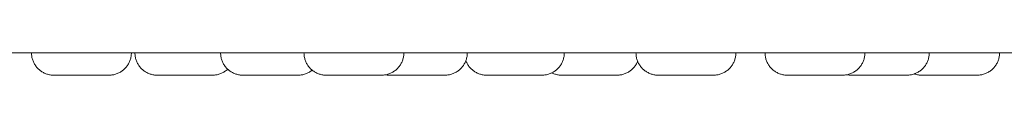
# Model space of a CAD drawing. Units: inches. Extents: x -20.4 to 5, y 0 to 17.6.
# Drawn here: x -2.7 to -0.6, y 0 to 0 of the extents above; entities that cross this region are included whole.
import ezdxf

# ---------------------------------------------------------------- set-up
doc = ezdxf.new("R2010")
doc.units = ezdxf.units.IN
doc.header["$MEASUREMENT"] = 0
doc.layers.add('P-SANR-FIXT', color=6, linetype='Continuous', lineweight=9)

# ---------------------------------------------------------------- blocks, each defined once
blk = doc.blocks.new('Showerhead-DXV-Oak_Hill-D35155110_Series - Front View')
at = {"layer": 'P-SANR-FIXT', "color": 0}
for p, q in [((-4.9426, 0), (4.9426, 0)), ((-2.7033, -0.0005), (-2.7033, 0)), ((-2.7033, -0.0024), (-2.7033, -0.0005)), ((-2.7031, -0.0043), (-2.7033, -0.0024)), ((-2.7029, -0.0062), (-2.7031, -0.0043)), ((-2.7026, -0.008), (-2.7029, -0.0062)), ((-2.7023, -0.0099), (-2.7026, -0.008)), ((-2.7018, -0.0117), (-2.7023, -0.0099)), ((-2.7013, -0.0135), (-2.7018, -0.0117)), ((-2.7008, -0.0153), (-2.7013, -0.0135)), ((-2.7001, -0.0171), (-2.7008, -0.0153)), ((-2.6994, -0.0189), (-2.7001, -0.0171)), ((-2.6986, -0.0206), (-2.6994, -0.0189)), ((-2.6977, -0.0223), (-2.6986, -0.0206)), ((-2.4966, -0.0201), (-2.4974, -0.0218)), ((-2.4958, -0.0184), (-2.4966, -0.0201)), ((-2.4951, -0.0166), (-2.4958, -0.0184)), ((-2.4945, -0.0149), (-2.4951, -0.0166)), ((-2.4939, -0.0131), (-2.4945, -0.0149)), ((-2.4934, -0.0112), (-2.4939, -0.0131)), ((-2.493, -0.0094), (-2.4934, -0.0112)), ((-2.4927, -0.0075), (-2.493, -0.0094)), ((-2.4924, -0.0057), (-2.4927, -0.0075)), ((-2.4922, -0.0038), (-2.4924, -0.0057)), ((-2.4921, -0.0019), (-2.4922, -0.0038)), ((-2.4921, 0), (-2.4921, -0.0019)), ((-2.4845, -0.0005), (-2.4845, 0)), ((-2.4845, -0.0024), (-2.4845, -0.0005)), ((-2.4843, -0.0043), (-2.4845, -0.0024)), ((-2.4841, -0.0062), (-2.4843, -0.0043)), ((-2.4838, -0.008), (-2.4841, -0.0062)), ((-2.4835, -0.0099), (-2.4838, -0.008)), ((-2.483, -0.0117), (-2.4835, -0.0099)), ((-2.4825, -0.0135), (-2.483, -0.0117)), ((-2.482, -0.0153), (-2.4825, -0.0135)), ((-2.4813, -0.0171), (-2.482, -0.0153)), ((-2.4806, -0.0189), (-2.4813, -0.0171)), ((-2.4798, -0.0206), (-2.4806, -0.0189)), ((-2.479, -0.0223), (-2.4798, -0.0206)), ((-2.3034, -0.0005), (-2.3034, 0)), ((-2.3034, -0.0024), (-2.3034, -0.0005)), ((-2.3032, -0.0043), (-2.3034, -0.0024)), ((-2.303, -0.0062), (-2.3032, -0.0043)), ((-2.3028, -0.008), (-2.303, -0.0062)), ((-2.3024, -0.0099), (-2.3028, -0.008)), ((-2.302, -0.0117), (-2.3024, -0.0099)), ((-2.3015, -0.0135), (-2.302, -0.0117)), ((-2.3009, -0.0153), (-2.3015, -0.0135)), ((-2.3002, -0.0171), (-2.3009, -0.0153)), ((-2.2995, -0.0189), (-2.3002, -0.0171)), ((-2.2987, -0.0206), (-2.2995, -0.0189)), ((-2.2979, -0.0223), (-2.2987, -0.0206)), ((-2.1271, -0.0005), (-2.1271, 0)), ((-2.127, -0.0024), (-2.1271, -0.0005)), ((-2.1269, -0.0043), (-2.127, -0.0024)), ((-2.1267, -0.0062), (-2.1269, -0.0043)), ((-2.1264, -0.008), (-2.1267, -0.0062)), ((-2.1261, -0.0099), (-2.1264, -0.008)), ((-2.1256, -0.0117), (-2.1261, -0.0099)), ((-2.1251, -0.0135), (-2.1256, -0.0117)), ((-2.1245, -0.0153), (-2.1251, -0.0135)), ((-2.1239, -0.0171), (-2.1245, -0.0153)), ((-2.1232, -0.0189), (-2.1239, -0.0171)), ((-2.1224, -0.0206), (-2.1232, -0.0189)), ((-2.1215, -0.0223), (-2.1224, -0.0206)), ((-1.9204, -0.0201), (-1.9212, -0.0218)), ((-1.9196, -0.0184), (-1.9204, -0.0201)), ((-1.9189, -0.0166), (-1.9196, -0.0184)), ((-1.9183, -0.0149), (-1.9189, -0.0166)), ((-1.9177, -0.0131), (-1.9183, -0.0149)), ((-1.9172, -0.0112), (-1.9177, -0.0131)), ((-1.9168, -0.0094), (-1.9172, -0.0112)), ((-1.9165, -0.0075), (-1.9168, -0.0094)), ((-1.9162, -0.0057), (-1.9165, -0.0075)), ((-1.916, -0.0038), (-1.9162, -0.0057)), ((-1.9159, -0.0019), (-1.916, -0.0038)), ((-1.9159, 0), (-1.9159, -0.0019)), ((-1.7862, -0.0201), (-1.7871, -0.0218)), ((-1.7854, -0.0184), (-1.7862, -0.0201)), ((-1.7847, -0.0166), (-1.7854, -0.0184)), ((-1.7841, -0.0149), (-1.7847, -0.0166)), ((-1.7846, -0.0171), (-1.7847, -0.0166)), ((-1.7838, -0.0189), (-1.7846, -0.0171)), ((-1.7836, -0.0131), (-1.7841, -0.0149)), ((-1.783, -0.0206), (-1.7838, -0.0189)), ((-1.7831, -0.0112), (-1.7836, -0.0131)), ((-1.7827, -0.0094), (-1.7831, -0.0112)), ((-1.7822, -0.0223), (-1.783, -0.0206)), ((-1.7823, -0.0075), (-1.7827, -0.0094)), ((-1.7821, -0.0057), (-1.7823, -0.0075)), ((-1.7819, -0.0038), (-1.7821, -0.0057)), ((-1.7818, -0.0019), (-1.7819, -0.0038)), ((-1.7817, 0), (-1.7818, -0.0019)), ((-1.581, -0.0201), (-1.5819, -0.0218)), ((-1.5802, -0.0184), (-1.581, -0.0201)), ((-1.5795, -0.0166), (-1.5802, -0.0184)), ((-1.5789, -0.0149), (-1.5795, -0.0166)), ((-1.5784, -0.0131), (-1.5789, -0.0149)), ((-1.5779, -0.0112), (-1.5784, -0.0131)), ((-1.5775, -0.0094), (-1.5779, -0.0112)), ((-1.5771, -0.0075), (-1.5775, -0.0094)), ((-1.5769, -0.0057), (-1.5771, -0.0075)), ((-1.5767, -0.0038), (-1.5769, -0.0057)), ((-1.5766, -0.0019), (-1.5767, -0.0038)), ((-1.5765, 0), (-1.5766, -0.0019)), ((-1.425, -0.0005), (-1.425, 0)), ((-1.4249, -0.0024), (-1.425, -0.0005)), ((-1.4248, -0.0043), (-1.4249, -0.0024)), ((-1.4246, -0.0062), (-1.4248, -0.0043)), ((-1.4243, -0.008), (-1.4246, -0.0062)), ((-1.4239, -0.0099), (-1.4243, -0.008)), ((-1.4235, -0.0117), (-1.4239, -0.0099)), ((-1.423, -0.0135), (-1.4235, -0.0117)), ((-1.4223, -0.0201), (-1.4232, -0.0218)), ((-1.4224, -0.0153), (-1.423, -0.0135)), ((-1.4217, -0.0171), (-1.4224, -0.0153)), ((-1.4215, -0.0184), (-1.4223, -0.0201)), ((-1.421, -0.0189), (-1.4217, -0.0171)), ((-1.4214, -0.018), (-1.4215, -0.0184)), ((-1.4202, -0.0206), (-1.421, -0.0189)), ((-1.4194, -0.0223), (-1.4202, -0.0206)), ((-1.2182, -0.0201), (-1.2191, -0.0218)), ((-1.2174, -0.0184), (-1.2182, -0.0201)), ((-1.2167, -0.0166), (-1.2174, -0.0184)), ((-1.2161, -0.0149), (-1.2167, -0.0166)), ((-1.2156, -0.0131), (-1.2161, -0.0149)), ((-1.2151, -0.0112), (-1.2156, -0.0131)), ((-1.2147, -0.0094), (-1.2151, -0.0112)), ((-1.2143, -0.0075), (-1.2147, -0.0094)), ((-1.2141, -0.0057), (-1.2143, -0.0075)), ((-1.2139, -0.0038), (-1.2141, -0.0057)), ((-1.2138, -0.0019), (-1.2139, -0.0038)), ((-1.2137, 0), (-1.2138, -0.0019)), ((-1.152, -0.0005), (-1.152, 0)), ((-1.152, -0.0024), (-1.152, -0.0005)), ((-1.1518, -0.0043), (-1.152, -0.0024)), ((-1.1516, -0.0062), (-1.1518, -0.0043)), ((-1.1513, -0.008), (-1.1516, -0.0062)), ((-1.151, -0.0099), (-1.1513, -0.008)), ((-1.1505, -0.0117), (-1.151, -0.0099)), ((-1.15, -0.0135), (-1.1505, -0.0117)), ((-1.1495, -0.0153), (-1.15, -0.0135)), ((-1.1488, -0.0171), (-1.1495, -0.0153)), ((-1.1481, -0.0189), (-1.1488, -0.0171)), ((-1.1473, -0.0206), (-1.1481, -0.0189)), ((-1.1464, -0.0223), (-1.1473, -0.0206)), ((-0.9453, -0.0201), (-0.9461, -0.0218)), ((-0.9445, -0.0184), (-0.9453, -0.0201)), ((-0.9438, -0.0166), (-0.9445, -0.0184)), ((-0.9432, -0.0149), (-0.9438, -0.0166)), ((-0.9426, -0.0131), (-0.9432, -0.0149)), ((-0.9421, -0.0112), (-0.9426, -0.0131)), ((-0.9417, -0.0094), (-0.9421, -0.0112)), ((-0.9414, -0.0075), (-0.9417, -0.0094)), ((-0.9411, -0.0057), (-0.9414, -0.0075)), ((-0.9409, -0.0038), (-0.9411, -0.0057)), ((-0.9408, -0.0019), (-0.9409, -0.0038)), ((-0.9408, 0), (-0.9408, -0.0019)), ((-0.8092, -0.0201), (-0.8101, -0.0218)), ((-0.8085, -0.0184), (-0.8092, -0.0201)), ((-0.8078, -0.0166), (-0.8085, -0.0184)), ((-0.8071, -0.0149), (-0.8078, -0.0166)), ((-0.8066, -0.0131), (-0.8071, -0.0149)), ((-0.8061, -0.0112), (-0.8066, -0.0131)), ((-0.8057, -0.0094), (-0.8061, -0.0112)), ((-0.8054, -0.0075), (-0.8057, -0.0094)), ((-0.8051, -0.0057), (-0.8054, -0.0075)), ((-0.8049, -0.0038), (-0.8051, -0.0057)), ((-0.8048, -0.0019), (-0.8049, -0.0038)), ((-0.8047, 0), (-0.8048, -0.0019)), ((-0.6606, -0.0201), (-0.6614, -0.0218)), ((-0.6598, -0.0184), (-0.6606, -0.0201)), ((-0.6591, -0.0166), (-0.6598, -0.0184)), ((-0.6585, -0.0149), (-0.6591, -0.0166)), ((-0.6579, -0.0131), (-0.6585, -0.0149)), ((-0.6575, -0.0112), (-0.6579, -0.0131)), ((-0.657, -0.0094), (-0.6575, -0.0112)), ((-0.6567, -0.0075), (-0.657, -0.0094)), ((-0.6564, -0.0057), (-0.6567, -0.0075)), ((-0.6562, -0.0038), (-0.6564, -0.0057)), ((-0.6561, -0.0019), (-0.6562, -0.0038)), ((-0.6561, 0), (-0.6561, -0.0019)), ((-2.6968, -0.0239), (-2.6977, -0.0223)), ((-2.6958, -0.0255), (-2.6968, -0.0239)), ((-2.6948, -0.0271), (-2.6958, -0.0255)), ((-2.6937, -0.0286), (-2.6948, -0.0271)), ((-2.6925, -0.0301), (-2.6937, -0.0286)), ((-2.6913, -0.0315), (-2.6925, -0.0301)), ((-2.69, -0.0329), (-2.6913, -0.0315)), ((-2.6886, -0.0342), (-2.69, -0.0329)), ((-2.6872, -0.0355), (-2.6886, -0.0342)), ((-2.6858, -0.0367), (-2.6872, -0.0355)), ((-2.6843, -0.0379), (-2.6858, -0.0367)), ((-2.6828, -0.039), (-2.6843, -0.0379)), ((-2.6812, -0.04), (-2.6828, -0.039)), ((-2.6796, -0.041), (-2.6812, -0.04)), ((-2.6779, -0.0419), (-2.6796, -0.041)), ((-2.5154, -0.0407), (-2.5171, -0.0417)), ((-2.5138, -0.0397), (-2.5154, -0.0407)), ((-2.5122, -0.0387), (-2.5138, -0.0397)), ((-2.5107, -0.0376), (-2.5122, -0.0387)), ((-2.5092, -0.0364), (-2.5107, -0.0376)), ((-2.5078, -0.0352), (-2.5092, -0.0364)), ((-2.5064, -0.0339), (-2.5078, -0.0352)), ((-2.5051, -0.0325), (-2.5064, -0.0339)), ((-2.5038, -0.0311), (-2.5051, -0.0325)), ((-2.5026, -0.0297), (-2.5038, -0.0311)), ((-2.5014, -0.0282), (-2.5026, -0.0297)), ((-2.5003, -0.0267), (-2.5014, -0.0282)), ((-2.4993, -0.0251), (-2.5003, -0.0267)), ((-2.4983, -0.0235), (-2.4993, -0.0251)), ((-2.4974, -0.0218), (-2.4983, -0.0235)), ((-2.478, -0.0239), (-2.479, -0.0223)), ((-2.477, -0.0255), (-2.478, -0.0239)), ((-2.476, -0.0271), (-2.477, -0.0255)), ((-2.4749, -0.0286), (-2.476, -0.0271)), ((-2.4737, -0.0301), (-2.4749, -0.0286)), ((-2.4725, -0.0315), (-2.4737, -0.0301)), ((-2.4712, -0.0329), (-2.4725, -0.0315)), ((-2.4698, -0.0342), (-2.4712, -0.0329)), ((-2.4684, -0.0355), (-2.4698, -0.0342)), ((-2.467, -0.0367), (-2.4684, -0.0355)), ((-2.4655, -0.0379), (-2.467, -0.0367)), ((-2.464, -0.039), (-2.4655, -0.0379)), ((-2.4624, -0.04), (-2.464, -0.039)), ((-2.4608, -0.041), (-2.4624, -0.04)), ((-2.4591, -0.0419), (-2.4608, -0.041)), ((-2.2966, -0.0407), (-2.2983, -0.0417)), ((-2.2969, -0.0239), (-2.2979, -0.0223)), ((-2.296, -0.0255), (-2.2969, -0.0239)), ((-2.295, -0.0397), (-2.2966, -0.0407)), ((-2.2949, -0.0271), (-2.296, -0.0255)), ((-2.2934, -0.0387), (-2.295, -0.0397)), ((-2.2938, -0.0286), (-2.2949, -0.0271)), ((-2.2926, -0.0301), (-2.2938, -0.0286)), ((-2.2919, -0.0376), (-2.2934, -0.0387)), ((-2.2914, -0.0315), (-2.2926, -0.0301)), ((-2.2904, -0.0364), (-2.2919, -0.0376)), ((-2.2901, -0.0329), (-2.2914, -0.0315)), ((-2.289, -0.0352), (-2.2904, -0.0364)), ((-2.2888, -0.0342), (-2.2901, -0.0329)), ((-2.2884, -0.0346), (-2.289, -0.0352)), ((-2.2874, -0.0355), (-2.2888, -0.0342)), ((-2.2859, -0.0367), (-2.2874, -0.0355)), ((-2.2844, -0.0379), (-2.2859, -0.0367)), ((-2.2829, -0.039), (-2.2844, -0.0379)), ((-2.2813, -0.04), (-2.2829, -0.039)), ((-2.2797, -0.041), (-2.2813, -0.04)), ((-2.278, -0.0419), (-2.2797, -0.041)), ((-2.1206, -0.0239), (-2.1215, -0.0223)), ((-2.1196, -0.0255), (-2.1206, -0.0239)), ((-2.1186, -0.0271), (-2.1196, -0.0255)), ((-2.1175, -0.0286), (-2.1186, -0.0271)), ((-2.1163, -0.0301), (-2.1175, -0.0286)), ((-2.1155, -0.0407), (-2.1172, -0.0417)), ((-2.115, -0.0315), (-2.1163, -0.0301)), ((-2.1139, -0.0397), (-2.1155, -0.0407)), ((-2.1138, -0.0329), (-2.115, -0.0315)), ((-2.1123, -0.0387), (-2.1139, -0.0397)), ((-2.1124, -0.0342), (-2.1138, -0.0329)), ((-2.111, -0.0355), (-2.1124, -0.0342)), ((-2.1108, -0.0376), (-2.1123, -0.0387)), ((-2.1096, -0.0367), (-2.111, -0.0355)), ((-2.1097, -0.0367), (-2.1108, -0.0376)), ((-2.1081, -0.0379), (-2.1096, -0.0367)), ((-2.1065, -0.039), (-2.1081, -0.0379)), ((-2.105, -0.04), (-2.1065, -0.039)), ((-2.1033, -0.041), (-2.105, -0.04)), ((-2.1017, -0.0419), (-2.1033, -0.041)), ((-1.9392, -0.0407), (-1.9408, -0.0417)), ((-1.9376, -0.0397), (-1.9392, -0.0407)), ((-1.936, -0.0387), (-1.9376, -0.0397)), ((-1.9345, -0.0376), (-1.936, -0.0387)), ((-1.933, -0.0364), (-1.9345, -0.0376)), ((-1.9316, -0.0352), (-1.933, -0.0364)), ((-1.9302, -0.0339), (-1.9316, -0.0352)), ((-1.9289, -0.0325), (-1.9302, -0.0339)), ((-1.9276, -0.0311), (-1.9289, -0.0325)), ((-1.9264, -0.0297), (-1.9276, -0.0311)), ((-1.9252, -0.0282), (-1.9264, -0.0297)), ((-1.9241, -0.0267), (-1.9252, -0.0282)), ((-1.9231, -0.0251), (-1.9241, -0.0267)), ((-1.9221, -0.0235), (-1.9231, -0.0251)), ((-1.9212, -0.0218), (-1.9221, -0.0235)), ((-1.805, -0.0407), (-1.8067, -0.0417)), ((-1.8034, -0.0397), (-1.805, -0.0407)), ((-1.8019, -0.0387), (-1.8034, -0.0397)), ((-1.8003, -0.0376), (-1.8019, -0.0387)), ((-1.7989, -0.0364), (-1.8003, -0.0376)), ((-1.7974, -0.0352), (-1.7989, -0.0364)), ((-1.796, -0.0339), (-1.7974, -0.0352)), ((-1.7947, -0.0325), (-1.796, -0.0339)), ((-1.7934, -0.0311), (-1.7947, -0.0325)), ((-1.7922, -0.0297), (-1.7934, -0.0311)), ((-1.7911, -0.0282), (-1.7922, -0.0297)), ((-1.79, -0.0267), (-1.7911, -0.0282)), ((-1.7889, -0.0251), (-1.79, -0.0267)), ((-1.788, -0.0235), (-1.7889, -0.0251)), ((-1.7871, -0.0218), (-1.788, -0.0235)), ((-1.7813, -0.0239), (-1.7822, -0.0223)), ((-1.7803, -0.0255), (-1.7813, -0.0239)), ((-1.7792, -0.0271), (-1.7803, -0.0255)), ((-1.7781, -0.0286), (-1.7792, -0.0271)), ((-1.7769, -0.0301), (-1.7781, -0.0286)), ((-1.7757, -0.0315), (-1.7769, -0.0301)), ((-1.7744, -0.0329), (-1.7757, -0.0315)), ((-1.7731, -0.0342), (-1.7744, -0.0329)), ((-1.7717, -0.0355), (-1.7731, -0.0342)), ((-1.7702, -0.0367), (-1.7717, -0.0355)), ((-1.7687, -0.0379), (-1.7702, -0.0367)), ((-1.7672, -0.039), (-1.7687, -0.0379)), ((-1.7656, -0.04), (-1.7672, -0.039)), ((-1.764, -0.041), (-1.7656, -0.04)), ((-1.7623, -0.0419), (-1.764, -0.041)), ((-1.5998, -0.0407), (-1.6015, -0.0417)), ((-1.5982, -0.0397), (-1.5998, -0.0407)), ((-1.5967, -0.0387), (-1.5982, -0.0397)), ((-1.5951, -0.0376), (-1.5967, -0.0387)), ((-1.5937, -0.0364), (-1.5951, -0.0376)), ((-1.5922, -0.0352), (-1.5937, -0.0364)), ((-1.5908, -0.0339), (-1.5922, -0.0352)), ((-1.5895, -0.0325), (-1.5908, -0.0339)), ((-1.5882, -0.0311), (-1.5895, -0.0325)), ((-1.587, -0.0297), (-1.5882, -0.0311)), ((-1.5859, -0.0282), (-1.587, -0.0297)), ((-1.5848, -0.0267), (-1.5859, -0.0282)), ((-1.5837, -0.0251), (-1.5848, -0.0267)), ((-1.5828, -0.0235), (-1.5837, -0.0251)), ((-1.5819, -0.0218), (-1.5828, -0.0235)), ((-1.4411, -0.0407), (-1.4428, -0.0417)), ((-1.4395, -0.0397), (-1.4411, -0.0407)), ((-1.438, -0.0387), (-1.4395, -0.0397)), ((-1.4364, -0.0376), (-1.438, -0.0387)), ((-1.435, -0.0364), (-1.4364, -0.0376)), ((-1.4335, -0.0352), (-1.435, -0.0364)), ((-1.4321, -0.0339), (-1.4335, -0.0352)), ((-1.4308, -0.0325), (-1.4321, -0.0339)), ((-1.4295, -0.0311), (-1.4308, -0.0325)), ((-1.4283, -0.0297), (-1.4295, -0.0311)), ((-1.4272, -0.0282), (-1.4283, -0.0297)), ((-1.4261, -0.0267), (-1.4272, -0.0282)), ((-1.425, -0.0251), (-1.4261, -0.0267)), ((-1.4241, -0.0235), (-1.425, -0.0251)), ((-1.4232, -0.0218), (-1.4241, -0.0235)), ((-1.4185, -0.0239), (-1.4194, -0.0223)), ((-1.4175, -0.0255), (-1.4185, -0.0239)), ((-1.4164, -0.0271), (-1.4175, -0.0255)), ((-1.4153, -0.0286), (-1.4164, -0.0271)), ((-1.4141, -0.0301), (-1.4153, -0.0286)), ((-1.4129, -0.0315), (-1.4141, -0.0301)), ((-1.4116, -0.0329), (-1.4129, -0.0315)), ((-1.4103, -0.0342), (-1.4116, -0.0329)), ((-1.4089, -0.0355), (-1.4103, -0.0342)), ((-1.4074, -0.0367), (-1.4089, -0.0355)), ((-1.4059, -0.0379), (-1.4074, -0.0367)), ((-1.4044, -0.039), (-1.4059, -0.0379)), ((-1.4028, -0.04), (-1.4044, -0.039)), ((-1.4012, -0.041), (-1.4028, -0.04)), ((-1.3995, -0.0419), (-1.4012, -0.041)), ((-1.237, -0.0407), (-1.2387, -0.0417)), ((-1.2354, -0.0397), (-1.237, -0.0407)), ((-1.2339, -0.0387), (-1.2354, -0.0397)), ((-1.2323, -0.0376), (-1.2339, -0.0387)), ((-1.2309, -0.0364), (-1.2323, -0.0376)), ((-1.2294, -0.0352), (-1.2309, -0.0364)), ((-1.228, -0.0339), (-1.2294, -0.0352)), ((-1.2267, -0.0325), (-1.228, -0.0339)), ((-1.2254, -0.0311), (-1.2267, -0.0325)), ((-1.2242, -0.0297), (-1.2254, -0.0311)), ((-1.2231, -0.0282), (-1.2242, -0.0297)), ((-1.222, -0.0267), (-1.2231, -0.0282)), ((-1.2209, -0.0251), (-1.222, -0.0267)), ((-1.22, -0.0235), (-1.2209, -0.0251)), ((-1.2191, -0.0218), (-1.22, -0.0235)), ((-1.1455, -0.0239), (-1.1464, -0.0223)), ((-1.1445, -0.0255), (-1.1455, -0.0239)), ((-1.1435, -0.0271), (-1.1445, -0.0255)), ((-1.1424, -0.0286), (-1.1435, -0.0271)), ((-1.1412, -0.0301), (-1.1424, -0.0286)), ((-1.14, -0.0315), (-1.1412, -0.0301)), ((-1.1387, -0.0329), (-1.14, -0.0315)), ((-1.1373, -0.0342), (-1.1387, -0.0329)), ((-1.1359, -0.0355), (-1.1373, -0.0342)), ((-1.1345, -0.0367), (-1.1359, -0.0355)), ((-1.133, -0.0379), (-1.1345, -0.0367)), ((-1.1315, -0.039), (-1.133, -0.0379)), ((-1.1299, -0.04), (-1.1315, -0.039)), ((-1.1283, -0.041), (-1.1299, -0.04)), ((-1.1266, -0.0419), (-1.1283, -0.041)), ((-0.9641, -0.0407), (-0.9657, -0.0417)), ((-0.9625, -0.0397), (-0.9641, -0.0407)), ((-0.9609, -0.0387), (-0.9625, -0.0397)), ((-0.9594, -0.0376), (-0.9609, -0.0387)), ((-0.9579, -0.0364), (-0.9594, -0.0376)), ((-0.9565, -0.0352), (-0.9579, -0.0364)), ((-0.9551, -0.0339), (-0.9565, -0.0352)), ((-0.9538, -0.0325), (-0.9551, -0.0339)), ((-0.9525, -0.0311), (-0.9538, -0.0325)), ((-0.9513, -0.0297), (-0.9525, -0.0311)), ((-0.9501, -0.0282), (-0.9513, -0.0297)), ((-0.949, -0.0267), (-0.9501, -0.0282)), ((-0.948, -0.0251), (-0.949, -0.0267)), ((-0.947, -0.0235), (-0.948, -0.0251)), ((-0.9461, -0.0218), (-0.947, -0.0235)), ((-0.8281, -0.0407), (-0.8297, -0.0417)), ((-0.8265, -0.0397), (-0.8281, -0.0407)), ((-0.8249, -0.0387), (-0.8265, -0.0397)), ((-0.8234, -0.0376), (-0.8249, -0.0387)), ((-0.8219, -0.0364), (-0.8234, -0.0376)), ((-0.8205, -0.0352), (-0.8219, -0.0364)), ((-0.8191, -0.0339), (-0.8205, -0.0352)), ((-0.8177, -0.0325), (-0.8191, -0.0339)), ((-0.8165, -0.0311), (-0.8177, -0.0325)), ((-0.8153, -0.0297), (-0.8165, -0.0311)), ((-0.8141, -0.0282), (-0.8153, -0.0297)), ((-0.813, -0.0267), (-0.8141, -0.0282)), ((-0.812, -0.0251), (-0.813, -0.0267)), ((-0.811, -0.0235), (-0.812, -0.0251)), ((-0.8101, -0.0218), (-0.811, -0.0235)), ((-0.6794, -0.0407), (-0.6811, -0.0417)), ((-0.6778, -0.0397), (-0.6794, -0.0407)), ((-0.6762, -0.0387), (-0.6778, -0.0397)), ((-0.6747, -0.0376), (-0.6762, -0.0387)), ((-0.6732, -0.0364), (-0.6747, -0.0376)), ((-0.6718, -0.0352), (-0.6732, -0.0364)), ((-0.6704, -0.0339), (-0.6718, -0.0352)), ((-0.6691, -0.0325), (-0.6704, -0.0339)), ((-0.6678, -0.0311), (-0.6691, -0.0325)), ((-0.6666, -0.0297), (-0.6678, -0.0311)), ((-0.6654, -0.0282), (-0.6666, -0.0297)), ((-0.6643, -0.0267), (-0.6654, -0.0282)), ((-0.6633, -0.0251), (-0.6643, -0.0267)), ((-0.6623, -0.0235), (-0.6633, -0.0251)), ((-0.6614, -0.0218), (-0.6623, -0.0235)), ((-2.6762, -0.0427), (-2.6779, -0.0419)), ((-2.6745, -0.0435), (-2.6762, -0.0427)), ((-2.6727, -0.0442), (-2.6745, -0.0435)), ((-2.6709, -0.0448), (-2.6727, -0.0442)), ((-2.6691, -0.0454), (-2.6709, -0.0448)), ((-2.6673, -0.0459), (-2.6691, -0.0454)), ((-2.6655, -0.0463), (-2.6673, -0.0459)), ((-2.6636, -0.0466), (-2.6655, -0.0463)), ((-2.6617, -0.0469), (-2.6636, -0.0466)), ((-2.6599, -0.0471), (-2.6617, -0.0469)), ((-2.658, -0.0472), (-2.6599, -0.0471)), ((-2.6561, -0.0472), (-2.658, -0.0472)), ((-2.6561, -0.0472), (-2.5393, -0.0472)), ((-2.5388, -0.0472), (-2.5393, -0.0472)), ((-2.5369, -0.0472), (-2.5388, -0.0472)), ((-2.535, -0.047), (-2.5369, -0.0472)), ((-2.5332, -0.0468), (-2.535, -0.047)), ((-2.5313, -0.0465), (-2.5332, -0.0468)), ((-2.5294, -0.0462), (-2.5313, -0.0465)), ((-2.5276, -0.0458), (-2.5294, -0.0462)), ((-2.5258, -0.0452), (-2.5276, -0.0458)), ((-2.524, -0.0447), (-2.5258, -0.0452)), ((-2.5222, -0.044), (-2.524, -0.0447)), ((-2.5205, -0.0433), (-2.5222, -0.044)), ((-2.5187, -0.0425), (-2.5205, -0.0433)), ((-2.5171, -0.0417), (-2.5187, -0.0425)), ((-2.4574, -0.0427), (-2.4591, -0.0419)), ((-2.4557, -0.0435), (-2.4574, -0.0427)), ((-2.4539, -0.0442), (-2.4557, -0.0435)), ((-2.4522, -0.0448), (-2.4539, -0.0442)), ((-2.4503, -0.0454), (-2.4522, -0.0448)), ((-2.4485, -0.0459), (-2.4503, -0.0454)), ((-2.4467, -0.0463), (-2.4485, -0.0459)), ((-2.4448, -0.0466), (-2.4467, -0.0463)), ((-2.443, -0.0469), (-2.4448, -0.0466)), ((-2.4411, -0.0471), (-2.443, -0.0469)), ((-2.4392, -0.0472), (-2.4411, -0.0471)), ((-2.4373, -0.0472), (-2.4392, -0.0472)), ((-2.4373, -0.0472), (-2.3205, -0.0472)), ((-2.32, -0.0472), (-2.3205, -0.0472)), ((-2.3181, -0.0472), (-2.32, -0.0472)), ((-2.3162, -0.047), (-2.3181, -0.0472)), ((-2.3144, -0.0468), (-2.3162, -0.047)), ((-2.3125, -0.0465), (-2.3144, -0.0468)), ((-2.3106, -0.0462), (-2.3125, -0.0465)), ((-2.3088, -0.0458), (-2.3106, -0.0462)), ((-2.307, -0.0452), (-2.3088, -0.0458)), ((-2.3052, -0.0447), (-2.307, -0.0452)), ((-2.3034, -0.044), (-2.3052, -0.0447)), ((-2.3017, -0.0433), (-2.3034, -0.044)), ((-2.2999, -0.0425), (-2.3017, -0.0433)), ((-2.2983, -0.0417), (-2.2999, -0.0425)), ((-2.2763, -0.0427), (-2.278, -0.0419)), ((-2.2746, -0.0435), (-2.2763, -0.0427)), ((-2.2729, -0.0442), (-2.2746, -0.0435)), ((-2.2711, -0.0448), (-2.2729, -0.0442)), ((-2.2693, -0.0454), (-2.2711, -0.0448)), ((-2.2674, -0.0459), (-2.2693, -0.0454)), ((-2.2656, -0.0463), (-2.2674, -0.0459)), ((-2.2637, -0.0466), (-2.2656, -0.0463)), ((-2.2619, -0.0469), (-2.2637, -0.0466)), ((-2.26, -0.0471), (-2.2619, -0.0469)), ((-2.2581, -0.0472), (-2.26, -0.0471)), ((-2.2562, -0.0472), (-2.2581, -0.0472)), ((-2.2562, -0.0472), (-2.1394, -0.0472)), ((-2.1389, -0.0472), (-2.1394, -0.0472)), ((-2.137, -0.0472), (-2.1389, -0.0472)), ((-2.1352, -0.047), (-2.137, -0.0472)), ((-2.1333, -0.0468), (-2.1352, -0.047)), ((-2.1314, -0.0465), (-2.1333, -0.0468)), ((-2.1296, -0.0462), (-2.1314, -0.0465)), ((-2.1277, -0.0458), (-2.1296, -0.0462)), ((-2.1259, -0.0452), (-2.1277, -0.0458)), ((-2.1241, -0.0447), (-2.1259, -0.0452)), ((-2.1223, -0.044), (-2.1241, -0.0447)), ((-2.1206, -0.0433), (-2.1223, -0.044)), ((-2.1189, -0.0425), (-2.1206, -0.0433)), ((-2.1172, -0.0417), (-2.1189, -0.0425)), ((-2.1, -0.0427), (-2.1017, -0.0419)), ((-2.0983, -0.0435), (-2.1, -0.0427)), ((-2.0965, -0.0442), (-2.0983, -0.0435)), ((-2.0947, -0.0448), (-2.0965, -0.0442)), ((-2.0929, -0.0454), (-2.0947, -0.0448)), ((-2.0911, -0.0459), (-2.0929, -0.0454)), ((-2.0893, -0.0463), (-2.0911, -0.0459)), ((-2.0874, -0.0466), (-2.0893, -0.0463)), ((-2.0855, -0.0469), (-2.0874, -0.0466)), ((-2.0836, -0.0471), (-2.0855, -0.0469)), ((-2.0818, -0.0472), (-2.0836, -0.0471)), ((-2.0799, -0.0472), (-2.0818, -0.0472)), ((-2.0799, -0.0472), (-1.9631, -0.0472)), ((-1.9626, -0.0472), (-1.9631, -0.0472)), ((-1.9607, -0.0472), (-1.9626, -0.0472)), ((-1.9588, -0.047), (-1.9607, -0.0472)), ((-1.9569, -0.0468), (-1.9588, -0.047)), ((-1.9551, -0.0465), (-1.9569, -0.0468)), ((-1.9532, -0.0462), (-1.9551, -0.0465)), ((-1.9533, -0.0466), (-1.9544, -0.0464)), ((-1.9514, -0.0469), (-1.9533, -0.0466)), ((-1.9514, -0.0458), (-1.9532, -0.0462)), ((-1.9496, -0.0452), (-1.9514, -0.0458)), ((-1.9495, -0.0471), (-1.9514, -0.0469)), ((-1.9478, -0.0447), (-1.9496, -0.0452)), ((-1.9476, -0.0472), (-1.9495, -0.0471)), ((-1.946, -0.044), (-1.9478, -0.0447)), ((-1.9457, -0.0472), (-1.9476, -0.0472)), ((-1.9442, -0.0433), (-1.946, -0.044)), ((-1.9457, -0.0472), (-1.829, -0.0472)), ((-1.9425, -0.0425), (-1.9442, -0.0433)), ((-1.9408, -0.0417), (-1.9425, -0.0425)), ((-1.8284, -0.0472), (-1.829, -0.0472)), ((-1.8266, -0.0472), (-1.8284, -0.0472)), ((-1.8247, -0.047), (-1.8266, -0.0472)), ((-1.8228, -0.0468), (-1.8247, -0.047)), ((-1.8209, -0.0465), (-1.8228, -0.0468)), ((-1.8191, -0.0462), (-1.8209, -0.0465)), ((-1.8172, -0.0458), (-1.8191, -0.0462)), ((-1.8154, -0.0452), (-1.8172, -0.0458)), ((-1.8136, -0.0447), (-1.8154, -0.0452)), ((-1.8118, -0.044), (-1.8136, -0.0447)), ((-1.8101, -0.0433), (-1.8118, -0.044)), ((-1.8084, -0.0425), (-1.8101, -0.0433)), ((-1.8067, -0.0417), (-1.8084, -0.0425)), ((-1.7606, -0.0427), (-1.7623, -0.0419)), ((-1.7589, -0.0435), (-1.7606, -0.0427)), ((-1.7572, -0.0442), (-1.7589, -0.0435)), ((-1.7554, -0.0448), (-1.7572, -0.0442)), ((-1.7536, -0.0454), (-1.7554, -0.0448)), ((-1.7518, -0.0459), (-1.7536, -0.0454)), ((-1.7499, -0.0463), (-1.7518, -0.0459)), ((-1.7481, -0.0466), (-1.7499, -0.0463)), ((-1.7462, -0.0469), (-1.7481, -0.0466)), ((-1.7443, -0.0471), (-1.7462, -0.0469)), ((-1.7424, -0.0472), (-1.7443, -0.0471)), ((-1.7405, -0.0472), (-1.7424, -0.0472)), ((-1.7405, -0.0472), (-1.6238, -0.0472)), ((-1.6232, -0.0472), (-1.6238, -0.0472)), ((-1.6214, -0.0472), (-1.6232, -0.0472)), ((-1.6195, -0.047), (-1.6214, -0.0472)), ((-1.6176, -0.0468), (-1.6195, -0.047)), ((-1.6157, -0.0465), (-1.6176, -0.0468)), ((-1.6139, -0.0462), (-1.6157, -0.0465)), ((-1.612, -0.0458), (-1.6139, -0.0462)), ((-1.6102, -0.0452), (-1.612, -0.0458)), ((-1.6084, -0.0447), (-1.6102, -0.0452)), ((-1.6066, -0.044), (-1.6084, -0.0447)), ((-1.6049, -0.0433), (-1.6066, -0.044)), ((-1.6032, -0.0425), (-1.6049, -0.0433)), ((-1.6015, -0.0417), (-1.6032, -0.0425)), ((-1.6019, -0.0427), (-1.6028, -0.0423)), ((-1.6002, -0.0435), (-1.6019, -0.0427)), ((-1.5985, -0.0442), (-1.6002, -0.0435)), ((-1.5967, -0.0448), (-1.5985, -0.0442)), ((-1.5949, -0.0454), (-1.5967, -0.0448)), ((-1.5931, -0.0459), (-1.5949, -0.0454)), ((-1.5912, -0.0463), (-1.5931, -0.0459)), ((-1.5894, -0.0466), (-1.5912, -0.0463)), ((-1.5875, -0.0469), (-1.5894, -0.0466)), ((-1.5856, -0.0471), (-1.5875, -0.0469)), ((-1.5837, -0.0472), (-1.5856, -0.0471)), ((-1.5818, -0.0472), (-1.5837, -0.0472)), ((-1.5818, -0.0472), (-1.465, -0.0472)), ((-1.4645, -0.0472), (-1.465, -0.0472)), ((-1.4626, -0.0472), (-1.4645, -0.0472)), ((-1.4608, -0.047), (-1.4626, -0.0472)), ((-1.4589, -0.0468), (-1.4608, -0.047)), ((-1.457, -0.0465), (-1.4589, -0.0468)), ((-1.4552, -0.0462), (-1.457, -0.0465)), ((-1.4533, -0.0458), (-1.4552, -0.0462)), ((-1.4515, -0.0452), (-1.4533, -0.0458)), ((-1.4497, -0.0447), (-1.4515, -0.0452)), ((-1.4479, -0.044), (-1.4497, -0.0447)), ((-1.4462, -0.0433), (-1.4479, -0.044)), ((-1.4445, -0.0425), (-1.4462, -0.0433)), ((-1.4428, -0.0417), (-1.4445, -0.0425)), ((-1.3978, -0.0427), (-1.3995, -0.0419)), ((-1.3961, -0.0435), (-1.3978, -0.0427)), ((-1.3944, -0.0442), (-1.3961, -0.0435)), ((-1.3926, -0.0448), (-1.3944, -0.0442)), ((-1.3908, -0.0454), (-1.3926, -0.0448)), ((-1.389, -0.0459), (-1.3908, -0.0454)), ((-1.3871, -0.0463), (-1.389, -0.0459)), ((-1.3853, -0.0466), (-1.3871, -0.0463)), ((-1.3834, -0.0469), (-1.3853, -0.0466)), ((-1.3815, -0.0471), (-1.3834, -0.0469)), ((-1.3796, -0.0472), (-1.3815, -0.0471)), ((-1.3777, -0.0472), (-1.3796, -0.0472)), ((-1.3777, -0.0472), (-1.2609, -0.0472)), ((-1.2604, -0.0472), (-1.2609, -0.0472)), ((-1.2585, -0.0472), (-1.2604, -0.0472)), ((-1.2567, -0.047), (-1.2585, -0.0472)), ((-1.2548, -0.0468), (-1.2567, -0.047)), ((-1.2529, -0.0465), (-1.2548, -0.0468)), ((-1.2511, -0.0462), (-1.2529, -0.0465)), ((-1.2492, -0.0458), (-1.2511, -0.0462)), ((-1.2474, -0.0452), (-1.2492, -0.0458)), ((-1.2456, -0.0447), (-1.2474, -0.0452)), ((-1.2438, -0.044), (-1.2456, -0.0447)), ((-1.2421, -0.0433), (-1.2438, -0.044)), ((-1.2404, -0.0425), (-1.2421, -0.0433)), ((-1.2387, -0.0417), (-1.2404, -0.0425)), ((-1.1249, -0.0427), (-1.1266, -0.0419)), ((-1.1232, -0.0435), (-1.1249, -0.0427)), ((-1.1214, -0.0442), (-1.1232, -0.0435)), ((-1.1196, -0.0448), (-1.1214, -0.0442)), ((-1.1178, -0.0454), (-1.1196, -0.0448)), ((-1.116, -0.0459), (-1.1178, -0.0454)), ((-1.1142, -0.0463), (-1.116, -0.0459)), ((-1.1123, -0.0466), (-1.1142, -0.0463)), ((-1.1104, -0.0469), (-1.1123, -0.0466)), ((-1.1086, -0.0471), (-1.1104, -0.0469)), ((-1.1067, -0.0472), (-1.1086, -0.0471)), ((-1.1048, -0.0472), (-1.1067, -0.0472)), ((-1.1048, -0.0472), (-0.988, -0.0472)), ((-0.9875, -0.0472), (-0.988, -0.0472)), ((-0.9856, -0.0472), (-0.9875, -0.0472)), ((-0.9837, -0.047), (-0.9856, -0.0472)), ((-0.9818, -0.0468), (-0.9837, -0.047)), ((-0.98, -0.0465), (-0.9818, -0.0468)), ((-0.9781, -0.0462), (-0.98, -0.0465)), ((-0.9781, -0.0463), (-0.9784, -0.0462)), ((-0.9763, -0.0458), (-0.9781, -0.0462)), ((-0.9763, -0.0466), (-0.9781, -0.0463)), ((-0.9745, -0.0452), (-0.9763, -0.0458)), ((-0.9744, -0.0469), (-0.9763, -0.0466)), ((-0.9727, -0.0447), (-0.9745, -0.0452)), ((-0.9725, -0.0471), (-0.9744, -0.0469)), ((-0.9709, -0.044), (-0.9727, -0.0447)), ((-0.9706, -0.0472), (-0.9725, -0.0471)), ((-0.9691, -0.0433), (-0.9709, -0.044)), ((-0.9688, -0.0472), (-0.9706, -0.0472)), ((-0.9674, -0.0425), (-0.9691, -0.0433)), ((-0.9688, -0.0472), (-0.852, -0.0472)), ((-0.9657, -0.0417), (-0.9674, -0.0425)), ((-0.8515, -0.0472), (-0.852, -0.0472)), ((-0.8496, -0.0472), (-0.8515, -0.0472)), ((-0.8477, -0.047), (-0.8496, -0.0472)), ((-0.8458, -0.0468), (-0.8477, -0.047)), ((-0.844, -0.0465), (-0.8458, -0.0468)), ((-0.8421, -0.0462), (-0.844, -0.0465)), ((-0.8403, -0.0458), (-0.8421, -0.0462)), ((-0.8384, -0.0452), (-0.8403, -0.0458)), ((-0.8366, -0.0447), (-0.8384, -0.0452)), ((-0.8349, -0.044), (-0.8366, -0.0447)), ((-0.835, -0.0448), (-0.836, -0.0445)), ((-0.8332, -0.0454), (-0.835, -0.0448)), ((-0.8331, -0.0433), (-0.8349, -0.044)), ((-0.8313, -0.0459), (-0.8332, -0.0454)), ((-0.8314, -0.0425), (-0.8331, -0.0433)), ((-0.8297, -0.0417), (-0.8314, -0.0425)), ((-0.8295, -0.0463), (-0.8313, -0.0459)), ((-0.8276, -0.0466), (-0.8295, -0.0463)), ((-0.8258, -0.0469), (-0.8276, -0.0466)), ((-0.8239, -0.0471), (-0.8258, -0.0469)), ((-0.822, -0.0472), (-0.8239, -0.0471)), ((-0.8201, -0.0472), (-0.822, -0.0472)), ((-0.8201, -0.0472), (-0.7033, -0.0472)), ((-0.7028, -0.0472), (-0.7033, -0.0472)), ((-0.7009, -0.0472), (-0.7028, -0.0472)), ((-0.699, -0.047), (-0.7009, -0.0472)), ((-0.6972, -0.0468), (-0.699, -0.047)), ((-0.6953, -0.0465), (-0.6972, -0.0468)), ((-0.6934, -0.0462), (-0.6953, -0.0465)), ((-0.6916, -0.0458), (-0.6934, -0.0462)), ((-0.6898, -0.0452), (-0.6916, -0.0458)), ((-0.688, -0.0447), (-0.6898, -0.0452)), ((-0.6862, -0.044), (-0.688, -0.0447)), ((-0.6845, -0.0433), (-0.6862, -0.044)), ((-0.6828, -0.0425), (-0.6845, -0.0433)), ((-0.6811, -0.0417), (-0.6828, -0.0425))]:
    blk.add_line(p, q, dxfattribs=at)

msp = doc.modelspace()

# ---------------------------------------------------------------- block references
msp.add_blockref('Showerhead-DXV-Oak_Hill-D35155110_Series - Front View', (0, 0))

doc.saveas('drawing.dxf')
